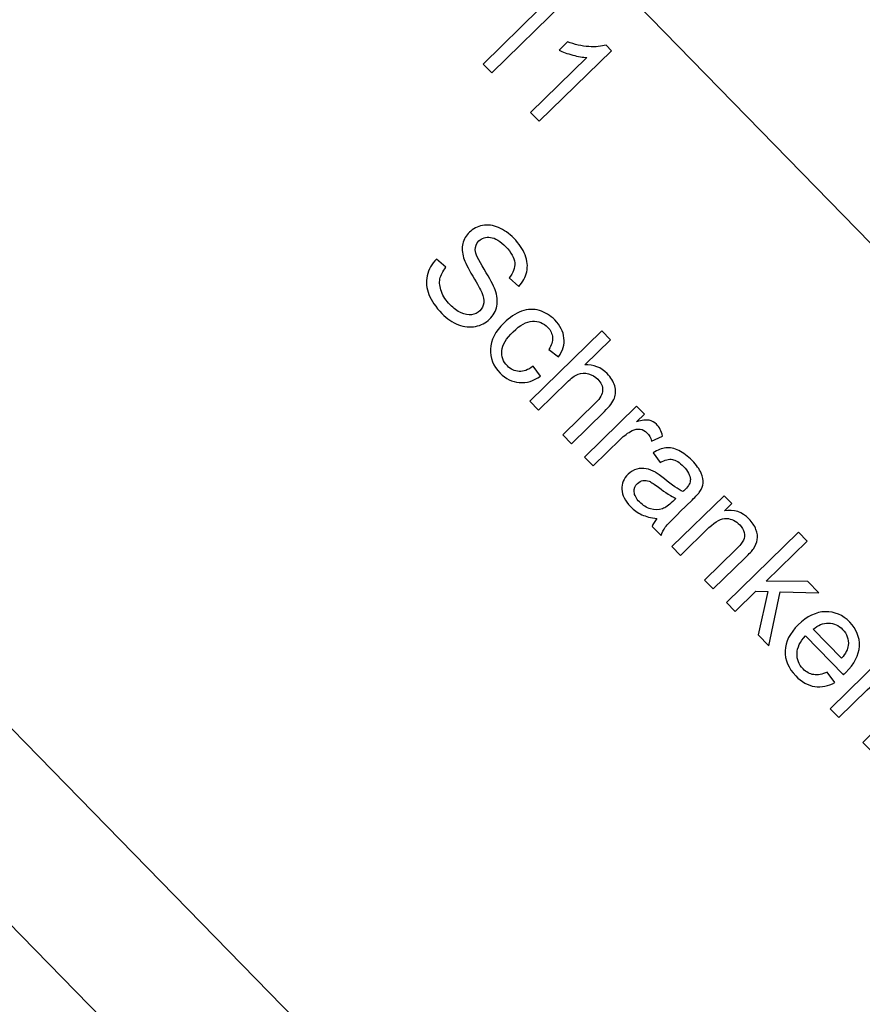
# Model space of a CAD drawing. Extents: x -0.82 to 0.87, y -1.62 to 1.63.
# Drawn here: x -0.46 to -0.44, y -1.27 to -1.25 of the extents above; entities that cross this region are included whole.
import ezdxf
from ezdxf.lldxf.tags import DXFTag

# ---------------------------------------------------------------- set-up
doc = ezdxf.new("R2010")
doc.units = 0
doc.header["$MEASUREMENT"] = 0
doc.layers.add('EBENE_1', color=7, linetype='CONTINUOUS')
tags = doc.linetypes.add('NEW_LINE17', pattern=[0.5, 0.2, -0.3]).pattern_tags.tags
tags[6:7] = [DXFTag(74, 4), DXFTag(75, 0), DXFTag(340, '0'), DXFTag(46, 1.0), DXFTag(50, 0.0), DXFTag(44, 0.0), DXFTag(45, 0.0)]
tags[4:5] = [DXFTag(74, 4), DXFTag(75, 0), DXFTag(340, '0'), DXFTag(46, 1.0), DXFTag(50, 0.0), DXFTag(44, 0.0), DXFTag(45, 0.0)]

msp = doc.modelspace()

# ---------------------------------------------------------------- linework, layer by layer
at = {"layer": 'EBENE_1', "color": 114}
msp.add_open_spline([(-0.736947, 1.572046), (-0.736947, 1.572046), (0.763053, 1.572046), (0.763053, 1.572046), (0.763053, 1.572046), (0.763053, 1.572046), (0.763053, -1.020368), (0.763053, -1.020368), (0.763053, -1.020368), (0.763053, -1.020368), (0.463053, -1.020368), (0.463053, -1.020368), (0.463053, -1.020368), (0.463053, -1.020368), (0.463053, -1.620368), (0.463053, -1.620368), (0.463053, -1.620368), (0.463053, -1.620368), (-0.736947, -1.620368), (-0.736947, -1.620368), (-0.736947, -1.620368), (-0.736947, -1.620368), (-0.736947, -1.020368), (-0.736947, -1.020368), (-0.736947, -1.020368), (-0.736947, -1.020368), (-0.736947, 1.572046), (-0.736947, 1.572046)], degree=3, knots=[0, 0, 0, 0, 0.125, 0.125, 0.125, 0.125, 0.25, 0.25, 0.25, 0.25, 0.375, 0.375, 0.375, 0.375, 0.5, 0.5, 0.5, 0.5, 0.625, 0.625, 0.625, 0.625, 0.75, 0.75, 0.75, 0.75, 1, 1, 1, 1], dxfattribs=at)
at = {"layer": 'EBENE_1', "color": 240, "linetype": 'NEW_LINE17'}
msp.add_open_spline([(-0.140688, -1.369086), (-0.140688, -1.369086), (-0.266928, -1.333031), (-0.266928, -1.333031), (-0.266928, -1.333031), (-0.266928, -1.333031), (-0.393928, -1.252598), (-0.393928, -1.252598), (-0.393928, -1.252598), (-0.393928, -1.252598), (-0.484584, -1.121649), (-0.484584, -1.121649), (-0.484584, -1.121649), (-0.484584, -1.121649), (-0.520928, -0.966848), (-0.520928, -0.966848), (-0.520928, -0.966848), (-0.520928, -0.966848), (-0.559028, -0.861015), (-0.559028, -0.861015), (-0.559028, -0.861015), (-0.559028, -0.861015), (-0.557365, -0.598938), (-0.557365, -0.598938), (-0.557365, -0.598938), (-0.557365, -0.598938), (-0.520928, -0.230248), (-0.520928, -0.230248), (-0.520928, -0.230248), (-0.520928, -0.230248), (-0.510018, 0.021823), (-0.510018, 0.021823), (-0.510018, 0.021823), (-0.510018, 0.021823), (-0.520933, 0.225088), (-0.520933, 0.225088), (-0.520933, 0.225088), (-0.520933, 0.225088), (-0.561145, 0.453435), (-0.561145, 0.453435), (-0.561145, 0.453435), (-0.561145, 0.453435), (-0.609828, 0.739185), (-0.609828, 0.739185), (-0.609828, 0.739185), (-0.609828, 0.739185), (-0.598688, 1.243038), (-0.598688, 1.243038), (-0.598688, 1.243038), (-0.598688, 1.243038), (-0.552678, 1.386885), (-0.552678, 1.386885), (-0.552678, 1.386885), (-0.552678, 1.386885), (-0.455311, 1.439802), (-0.455311, 1.439802), (-0.455311, 1.439802), (-0.455311, 1.439802), (-0.326195, 1.410168), (-0.326195, 1.410168), (-0.326195, 1.410168), (-0.326195, 1.410168), (-0.258462, 1.283168), (-0.258462, 1.283168), (-0.258462, 1.283168), (-0.258462, 1.283168), (-0.283861, 1.041869), (-0.283861, 1.041869), (-0.283861, 1.041869), (-0.283861, 1.041869), (-0.347361, 0.819619), (-0.347361, 0.819619), (-0.347361, 0.819619), (-0.347361, 0.819619), (-0.478595, 0.743418), (-0.478595, 0.743418), (-0.478595, 0.743418), (-0.478595, 0.743418), (-0.383345, 0.533868), (-0.383345, 0.533868), (-0.383345, 0.533868), (-0.383345, 0.533868), (-0.476466, -0.263869), (-0.476466, -0.263869), (-0.476466, -0.263869), (-0.476466, -0.263869), (-0.360082, -0.307436), (-0.360082, -0.307436), (-0.360082, -0.307436), (-0.360082, -0.307436), (-0.402395, -0.628181), (-0.402395, -0.628181), (-0.402395, -0.628181), (-0.402395, -0.628181), (-0.391811, -0.793281), (-0.391811, -0.793281), (-0.391811, -0.793281), (-0.391811, -0.793281), (-0.323957, -1.008476), (-0.323957, -1.008476), (-0.323957, -1.008476), (-0.323957, -1.008476), (-0.196585, -1.160631), (-0.196585, -1.160631), (-0.196585, -1.160631), (-0.196585, -1.160631), (-0.048911, -1.218731), (-0.048911, -1.218731), (-0.048911, -1.218731), (-0.048911, -1.218731), (0.103488, -1.195448), (0.103488, -1.195448), (0.103488, -1.195448), (0.103488, -1.195448), (0.266472, -1.062098), (0.266472, -1.062098), (0.266472, -1.062098), (0.266472, -1.062098), (0.481316, -0.816515), (0.481316, -0.816515)], degree=3, knots=[0, 0, 0, 0, 0.032258, 0.032258, 0.032258, 0.032258, 0.064516, 0.064516, 0.064516, 0.064516, 0.096774, 0.096774, 0.096774, 0.096774, 0.129032, 0.129032, 0.129032, 0.129032, 0.16129, 0.16129, 0.16129, 0.16129, 0.193548, 0.193548, 0.193548, 0.193548, 0.225806, 0.225806, 0.225806, 0.225806, 0.258065, 0.258065, 0.258065, 0.258065, 0.290323, 0.290323, 0.290323, 0.290323, 0.322581, 0.322581, 0.322581, 0.322581, 0.354839, 0.354839, 0.354839, 0.354839, 0.387097, 0.387097, 0.387097, 0.387097, 0.419355, 0.419355, 0.419355, 0.419355, 0.451613, 0.451613, 0.451613, 0.451613, 0.483871, 0.483871, 0.483871, 0.483871, 0.516129, 0.516129, 0.516129, 0.516129, 0.548387, 0.548387, 0.548387, 0.548387, 0.580645, 0.580645, 0.580645, 0.580645, 0.612903, 0.612903, 0.612903, 0.612903, 0.645161, 0.645161, 0.645161, 0.645161, 0.677419, 0.677419, 0.677419, 0.677419, 0.709677, 0.709677, 0.709677, 0.709677, 0.741935, 0.741935, 0.741935, 0.741935, 0.774194, 0.774194, 0.774194, 0.774194, 0.806452, 0.806452, 0.806452, 0.806452, 0.83871, 0.83871, 0.83871, 0.83871, 0.870968, 0.870968, 0.870968, 0.870968, 0.903226, 0.903226, 0.903226, 0.903226, 0.935484, 0.935484, 0.935484, 0.935484, 1, 1, 1, 1], dxfattribs=at)
at = {"layer": 'EBENE_1'}
for points, knots in [([(-0.49758, -1.264121), (-0.49758, -1.264121), (-0.434716, -1.328528), (-0.434716, -1.328528), (-0.434716, -1.328528), (-0.434716, -1.328528), (-0.398935, -1.293603), (-0.398935, -1.293603), (-0.398935, -1.293603), (-0.398935, -1.293603), (-0.461799, -1.229197), (-0.461799, -1.229197), (-0.461799, -1.229197), (-0.461799, -1.229197), (-0.49758, -1.264121), (-0.49758, -1.264121)], [0, 0, 0, 0, 0.2, 0.2, 0.2, 0.2, 0.4, 0.4, 0.4, 0.4, 0.6, 0.6, 0.6, 0.6, 1, 1, 1, 1]), ([(-0.451116, -1.251527), (-0.451116, -1.251527), (-0.45088, -1.25173), (-0.45088, -1.25173), (-0.45088, -1.25173), (-0.450959, -1.251827), (-0.451008, -1.251923), (-0.451028, -1.252017), (-0.451028, -1.252017), (-0.451047, -1.252111), (-0.451035, -1.252216), (-0.450991, -1.252331), (-0.450991, -1.252331), (-0.450948, -1.252446), (-0.450876, -1.252554), (-0.450778, -1.252655), (-0.450778, -1.252655), (-0.45069, -1.252745), (-0.450599, -1.252811), (-0.450506, -1.252854), (-0.450506, -1.252854), (-0.450412, -1.252897), (-0.450325, -1.252912), (-0.450246, -1.252901), (-0.450246, -1.252901), (-0.450167, -1.252889), (-0.4501, -1.252856), (-0.450044, -1.252803), (-0.450044, -1.252803), (-0.449989, -1.252748), (-0.449956, -1.252684), (-0.449946, -1.252611), (-0.449946, -1.252611), (-0.449936, -1.252538), (-0.449953, -1.25245), (-0.449997, -1.252349), (-0.449997, -1.252349), (-0.450026, -1.252283), (-0.450099, -1.252149), (-0.450219, -1.251947), (-0.450219, -1.251947), (-0.450339, -1.251745), (-0.450414, -1.251595), (-0.450444, -1.251496), (-0.450444, -1.251496), (-0.450482, -1.251367), (-0.450489, -1.25125), (-0.450463, -1.251144), (-0.450463, -1.251144), (-0.450438, -1.251038), (-0.450385, -1.250945), (-0.450302, -1.250865), (-0.450302, -1.250865), (-0.450213, -1.250778), (-0.450104, -1.250721), (-0.449977, -1.250696), (-0.449977, -1.250696), (-0.449849, -1.250671), (-0.449717, -1.250687), (-0.449581, -1.250746), (-0.449581, -1.250746), (-0.449445, -1.250805), (-0.449319, -1.250893), (-0.449202, -1.251013), (-0.449202, -1.251013), (-0.449073, -1.251145), (-0.448981, -1.251282), (-0.448925, -1.251424), (-0.448925, -1.251424), (-0.448869, -1.251566), (-0.448856, -1.251705), (-0.448885, -1.251839), (-0.448885, -1.251839), (-0.448915, -1.251974), (-0.44898, -1.252094), (-0.44908, -1.2522), (-0.44908, -1.2522), (-0.44908, -1.2522), (-0.449318, -1.251991), (-0.449318, -1.251991), (-0.449318, -1.251991), (-0.449218, -1.251869), (-0.449172, -1.251745), (-0.449183, -1.251619), (-0.449183, -1.251619), (-0.449194, -1.251493), (-0.449266, -1.251362), (-0.4494, -1.251225), (-0.4494, -1.251225), (-0.449539, -1.251083), (-0.449666, -1.251005), (-0.449782, -1.25099), (-0.449782, -1.25099), (-0.449898, -1.250976), (-0.449992, -1.251005), (-0.450066, -1.251076), (-0.450066, -1.251076), (-0.45013, -1.251139), (-0.45016, -1.251214), (-0.450156, -1.2513), (-0.450156, -1.2513), (-0.450153, -1.251386), (-0.45008, -1.251545), (-0.449936, -1.251778), (-0.449936, -1.251778), (-0.449793, -1.252012), (-0.449703, -1.25218), (-0.449665, -1.252283), (-0.449665, -1.252283), (-0.449612, -1.252433), (-0.449598, -1.252569), (-0.449623, -1.252689), (-0.449623, -1.252689), (-0.449648, -1.25281), (-0.449709, -1.252917), (-0.449804, -1.25301), (-0.449804, -1.25301), (-0.449899, -1.253103), (-0.450014, -1.253163), (-0.450151, -1.25319), (-0.450151, -1.25319), (-0.450287, -1.253217), (-0.450428, -1.253203), (-0.450574, -1.253147), (-0.450574, -1.253147), (-0.450719, -1.253091), (-0.450854, -1.252999), (-0.450978, -1.252873), (-0.450978, -1.252873), (-0.451135, -1.252711), (-0.451244, -1.252554), (-0.451302, -1.252399), (-0.451302, -1.252399), (-0.451362, -1.252245), (-0.451375, -1.252091), (-0.451341, -1.251936), (-0.451341, -1.251936), (-0.451307, -1.251783), (-0.451232, -1.251646), (-0.451116, -1.251527)], [0, 0, 0, 0, 0.027778, 0.027778, 0.027778, 0.027778, 0.055556, 0.055556, 0.055556, 0.055556, 0.083333, 0.083333, 0.083333, 0.083333, 0.111111, 0.111111, 0.111111, 0.111111, 0.138889, 0.138889, 0.138889, 0.138889, 0.166667, 0.166667, 0.166667, 0.166667, 0.194444, 0.194444, 0.194444, 0.194444, 0.222222, 0.222222, 0.222222, 0.222222, 0.25, 0.25, 0.25, 0.25, 0.277778, 0.277778, 0.277778, 0.277778, 0.305556, 0.305556, 0.305556, 0.305556, 0.333333, 0.333333, 0.333333, 0.333333, 0.361111, 0.361111, 0.361111, 0.361111, 0.388889, 0.388889, 0.388889, 0.388889, 0.416667, 0.416667, 0.416667, 0.416667, 0.444444, 0.444444, 0.444444, 0.444444, 0.472222, 0.472222, 0.472222, 0.472222, 0.5, 0.5, 0.5, 0.5, 0.527778, 0.527778, 0.527778, 0.527778, 0.555556, 0.555556, 0.555556, 0.555556, 0.583333, 0.583333, 0.583333, 0.583333, 0.611111, 0.611111, 0.611111, 0.611111, 0.638889, 0.638889, 0.638889, 0.638889, 0.666667, 0.666667, 0.666667, 0.666667, 0.694444, 0.694444, 0.694444, 0.694444, 0.722222, 0.722222, 0.722222, 0.722222, 0.75, 0.75, 0.75, 0.75, 0.777778, 0.777778, 0.777778, 0.777778, 0.805556, 0.805556, 0.805556, 0.805556, 0.833333, 0.833333, 0.833333, 0.833333, 0.861111, 0.861111, 0.861111, 0.861111, 0.888889, 0.888889, 0.888889, 0.888889, 0.916667, 0.916667, 0.916667, 0.916667, 0.944444, 0.944444, 0.944444, 0.944444, 1, 1, 1, 1]), ([(-0.448727, -1.254174), (-0.448727, -1.254174), (-0.448545, -1.254416), (-0.448545, -1.254416), (-0.448545, -1.254416), (-0.448716, -1.254537), (-0.44889, -1.254591), (-0.449069, -1.254575), (-0.449069, -1.254575), (-0.449246, -1.25456), (-0.449404, -1.254482), (-0.449542, -1.254342), (-0.449542, -1.254342), (-0.449713, -1.254166), (-0.449795, -1.253967), (-0.449784, -1.253748), (-0.449784, -1.253748), (-0.449773, -1.253529), (-0.449661, -1.253313), (-0.449445, -1.253103), (-0.449445, -1.253103), (-0.449306, -1.252967), (-0.449162, -1.252872), (-0.449012, -1.252816), (-0.449012, -1.252816), (-0.448863, -1.25276), (-0.448716, -1.252754), (-0.448572, -1.252798), (-0.448572, -1.252798), (-0.448428, -1.252841), (-0.448302, -1.252918), (-0.448194, -1.253028), (-0.448194, -1.253028), (-0.448057, -1.253168), (-0.447981, -1.253318), (-0.447965, -1.253476), (-0.447965, -1.253476), (-0.447949, -1.253634), (-0.447993, -1.253789), (-0.448099, -1.253941), (-0.448099, -1.253941), (-0.448099, -1.253941), (-0.448339, -1.253761), (-0.448339, -1.253761), (-0.448339, -1.253761), (-0.448273, -1.253656), (-0.448242, -1.253557), (-0.448249, -1.253463), (-0.448249, -1.253463), (-0.448255, -1.253369), (-0.448294, -1.253285), (-0.448365, -1.253213), (-0.448365, -1.253213), (-0.448472, -1.253102), (-0.448599, -1.253051), (-0.448745, -1.25306), (-0.448745, -1.25306), (-0.448891, -1.253068), (-0.449049, -1.253155), (-0.44922, -1.253322), (-0.44922, -1.253322), (-0.449393, -1.253491), (-0.449487, -1.253647), (-0.4495, -1.25379), (-0.4495, -1.25379), (-0.449514, -1.253933), (-0.449469, -1.254058), (-0.449364, -1.254164), (-0.449364, -1.254164), (-0.449281, -1.25425), (-0.449185, -1.254296), (-0.449076, -1.254302), (-0.449076, -1.254302), (-0.448967, -1.254308), (-0.448851, -1.254266), (-0.448727, -1.254174)], [0, 0, 0, 0, 0.05, 0.05, 0.05, 0.05, 0.1, 0.1, 0.1, 0.1, 0.15, 0.15, 0.15, 0.15, 0.2, 0.2, 0.2, 0.2, 0.25, 0.25, 0.25, 0.25, 0.3, 0.3, 0.3, 0.3, 0.35, 0.35, 0.35, 0.35, 0.4, 0.4, 0.4, 0.4, 0.45, 0.45, 0.45, 0.45, 0.5, 0.5, 0.5, 0.5, 0.55, 0.55, 0.55, 0.55, 0.6, 0.6, 0.6, 0.6, 0.65, 0.65, 0.65, 0.65, 0.7, 0.7, 0.7, 0.7, 0.75, 0.75, 0.75, 0.75, 0.8, 0.8, 0.8, 0.8, 0.85, 0.85, 0.85, 0.85, 0.9, 0.9, 0.9, 0.9, 1, 1, 1, 1]), ([(-0.448807, -1.255037), (-0.448807, -1.255037), (-0.447028, -1.253301), (-0.447028, -1.253301), (-0.447028, -1.253301), (-0.447028, -1.253301), (-0.446815, -1.253519), (-0.446815, -1.253519), (-0.446815, -1.253519), (-0.446815, -1.253519), (-0.447453, -1.254142), (-0.447453, -1.254142), (-0.447453, -1.254142), (-0.447236, -1.254128), (-0.447051, -1.254199), (-0.446899, -1.254355), (-0.446899, -1.254355), (-0.446806, -1.25445), (-0.446744, -1.254552), (-0.446713, -1.254659), (-0.446713, -1.254659), (-0.446682, -1.254765), (-0.446685, -1.254867), (-0.446721, -1.254962), (-0.446721, -1.254962), (-0.446758, -1.255057), (-0.44684, -1.255166), (-0.446966, -1.255289), (-0.446966, -1.255289), (-0.446966, -1.255289), (-0.447782, -1.256086), (-0.447782, -1.256086), (-0.447782, -1.256086), (-0.447782, -1.256086), (-0.447996, -1.255867), (-0.447996, -1.255867), (-0.447996, -1.255867), (-0.447996, -1.255867), (-0.447179, -1.25507), (-0.447179, -1.25507), (-0.447179, -1.25507), (-0.44707, -1.254964), (-0.447014, -1.254863), (-0.44701, -1.254767), (-0.44701, -1.254767), (-0.447006, -1.254671), (-0.447047, -1.25458), (-0.447131, -1.254493), (-0.447131, -1.254493), (-0.447194, -1.254429), (-0.447271, -1.254384), (-0.44736, -1.25436), (-0.44736, -1.25436), (-0.447449, -1.254335), (-0.447534, -1.254339), (-0.447615, -1.254371), (-0.447615, -1.254371), (-0.447696, -1.254403), (-0.447788, -1.254468), (-0.447889, -1.254567), (-0.447889, -1.254567), (-0.447889, -1.254567), (-0.448594, -1.255255), (-0.448594, -1.255255), (-0.448594, -1.255255), (-0.448594, -1.255255), (-0.448807, -1.255037), (-0.448807, -1.255037)], [0, 0, 0, 0, 0.055556, 0.055556, 0.055556, 0.055556, 0.111111, 0.111111, 0.111111, 0.111111, 0.166667, 0.166667, 0.166667, 0.166667, 0.222222, 0.222222, 0.222222, 0.222222, 0.277778, 0.277778, 0.277778, 0.277778, 0.333333, 0.333333, 0.333333, 0.333333, 0.388889, 0.388889, 0.388889, 0.388889, 0.444444, 0.444444, 0.444444, 0.444444, 0.5, 0.5, 0.5, 0.5, 0.555556, 0.555556, 0.555556, 0.555556, 0.611111, 0.611111, 0.611111, 0.611111, 0.666667, 0.666667, 0.666667, 0.666667, 0.722222, 0.722222, 0.722222, 0.722222, 0.777778, 0.777778, 0.777778, 0.777778, 0.833333, 0.833333, 0.833333, 0.833333, 0.888889, 0.888889, 0.888889, 0.888889, 1, 1, 1, 1]), ([(-0.44746, -1.256416), (-0.44746, -1.256416), (-0.446172, -1.255159), (-0.446172, -1.255159), (-0.446172, -1.255159), (-0.446172, -1.255159), (-0.44598, -1.255355), (-0.44598, -1.255355), (-0.44598, -1.255355), (-0.44598, -1.255355), (-0.446175, -1.255545), (-0.446175, -1.255545), (-0.446175, -1.255545), (-0.446035, -1.255507), (-0.445929, -1.255494), (-0.445859, -1.255508), (-0.445859, -1.255508), (-0.445789, -1.255522), (-0.445728, -1.255554), (-0.445678, -1.255605), (-0.445678, -1.255605), (-0.445606, -1.255679), (-0.445557, -1.255777), (-0.44553, -1.255899), (-0.44553, -1.255899), (-0.44553, -1.255899), (-0.445806, -1.256021), (-0.445806, -1.256021), (-0.445806, -1.256021), (-0.445826, -1.255937), (-0.445862, -1.255868), (-0.445915, -1.255815), (-0.445915, -1.255815), (-0.445961, -1.255767), (-0.446018, -1.255738), (-0.446083, -1.255728), (-0.446083, -1.255728), (-0.446149, -1.255718), (-0.446215, -1.25573), (-0.446282, -1.255764), (-0.446282, -1.255764), (-0.446383, -1.255815), (-0.44648, -1.255886), (-0.446572, -1.255976), (-0.446572, -1.255976), (-0.446572, -1.255976), (-0.447247, -1.256635), (-0.447247, -1.256635), (-0.447247, -1.256635), (-0.447247, -1.256635), (-0.44746, -1.256416), (-0.44746, -1.256416)], [0, 0, 0, 0, 0.071429, 0.071429, 0.071429, 0.071429, 0.142857, 0.142857, 0.142857, 0.142857, 0.214286, 0.214286, 0.214286, 0.214286, 0.285714, 0.285714, 0.285714, 0.285714, 0.357143, 0.357143, 0.357143, 0.357143, 0.428571, 0.428571, 0.428571, 0.428571, 0.5, 0.5, 0.5, 0.5, 0.571429, 0.571429, 0.571429, 0.571429, 0.642857, 0.642857, 0.642857, 0.642857, 0.714286, 0.714286, 0.714286, 0.714286, 0.785714, 0.785714, 0.785714, 0.785714, 0.857143, 0.857143, 0.857143, 0.857143, 1, 1, 1, 1]), ([(-0.445671, -1.257932), (-0.445819, -1.257918), (-0.445943, -1.257887), (-0.446044, -1.25784), (-0.446044, -1.25784), (-0.446146, -1.257793), (-0.446238, -1.257726), (-0.446322, -1.25764), (-0.446322, -1.25764), (-0.44646, -1.257499), (-0.446532, -1.257357), (-0.446537, -1.257213), (-0.446537, -1.257213), (-0.446542, -1.25707), (-0.44649, -1.256945), (-0.446383, -1.256841), (-0.446383, -1.256841), (-0.446319, -1.256779), (-0.446248, -1.256737), (-0.446168, -1.256715), (-0.446168, -1.256715), (-0.446088, -1.256692), (-0.446009, -1.256689), (-0.445932, -1.256705), (-0.445932, -1.256705), (-0.445855, -1.256721), (-0.44578, -1.25675), (-0.445707, -1.256792), (-0.445707, -1.256792), (-0.445654, -1.256824), (-0.44558, -1.256878), (-0.445485, -1.256954), (-0.445485, -1.256954), (-0.445292, -1.25711), (-0.44514, -1.257216), (-0.445029, -1.25727), (-0.445029, -1.25727), (-0.444999, -1.257242), (-0.444979, -1.257224), (-0.444972, -1.257216), (-0.444972, -1.257216), (-0.444883, -1.257129), (-0.44484, -1.257047), (-0.444844, -1.25697), (-0.444844, -1.25697), (-0.444849, -1.256866), (-0.444905, -1.256759), (-0.445012, -1.25665), (-0.445012, -1.25665), (-0.445113, -1.256547), (-0.445205, -1.256489), (-0.445289, -1.256474), (-0.445289, -1.256474), (-0.445372, -1.256461), (-0.445471, -1.256487), (-0.445586, -1.256553), (-0.445586, -1.256553), (-0.445586, -1.256553), (-0.445765, -1.256311), (-0.445765, -1.256311), (-0.445765, -1.256311), (-0.445655, -1.256241), (-0.445549, -1.256201), (-0.44545, -1.25619), (-0.44545, -1.25619), (-0.445351, -1.25618), (-0.445244, -1.256202), (-0.445132, -1.256257), (-0.445132, -1.256257), (-0.445019, -1.256311), (-0.444909, -1.256393), (-0.444801, -1.256504), (-0.444801, -1.256504), (-0.444693, -1.256615), (-0.44462, -1.256717), (-0.444578, -1.256811), (-0.444578, -1.256811), (-0.444537, -1.256905), (-0.44452, -1.256987), (-0.444528, -1.257058), (-0.444528, -1.257058), (-0.444535, -1.257129), (-0.444563, -1.257199), (-0.44461, -1.257271), (-0.44461, -1.257271), (-0.44464, -1.257314), (-0.444704, -1.257383), (-0.444801, -1.257478), (-0.444801, -1.257478), (-0.444801, -1.257478), (-0.445092, -1.257762), (-0.445092, -1.257762), (-0.445092, -1.257762), (-0.445295, -1.257961), (-0.445419, -1.258091), (-0.445463, -1.258152), (-0.445463, -1.258152), (-0.445508, -1.258214), (-0.445542, -1.258283), (-0.445564, -1.258358), (-0.445564, -1.258358), (-0.445564, -1.258358), (-0.445787, -1.25813), (-0.445787, -1.25813), (-0.445787, -1.25813), (-0.445764, -1.258064), (-0.445725, -1.257997), (-0.445671, -1.257932)], [0, 0, 0, 0, 0.035714, 0.035714, 0.035714, 0.035714, 0.071429, 0.071429, 0.071429, 0.071429, 0.107143, 0.107143, 0.107143, 0.107143, 0.142857, 0.142857, 0.142857, 0.142857, 0.178571, 0.178571, 0.178571, 0.178571, 0.214286, 0.214286, 0.214286, 0.214286, 0.25, 0.25, 0.25, 0.25, 0.285714, 0.285714, 0.285714, 0.285714, 0.321429, 0.321429, 0.321429, 0.321429, 0.357143, 0.357143, 0.357143, 0.357143, 0.392857, 0.392857, 0.392857, 0.392857, 0.428571, 0.428571, 0.428571, 0.428571, 0.464286, 0.464286, 0.464286, 0.464286, 0.5, 0.5, 0.5, 0.5, 0.535714, 0.535714, 0.535714, 0.535714, 0.571429, 0.571429, 0.571429, 0.571429, 0.607143, 0.607143, 0.607143, 0.607143, 0.642857, 0.642857, 0.642857, 0.642857, 0.678571, 0.678571, 0.678571, 0.678571, 0.714286, 0.714286, 0.714286, 0.714286, 0.75, 0.75, 0.75, 0.75, 0.785714, 0.785714, 0.785714, 0.785714, 0.821429, 0.821429, 0.821429, 0.821429, 0.857143, 0.857143, 0.857143, 0.857143, 0.892857, 0.892857, 0.892857, 0.892857, 0.928571, 0.928571, 0.928571, 0.928571, 1, 1, 1, 1]), ([(-0.4452, -1.257437), (-0.445311, -1.25739), (-0.445454, -1.257297), (-0.445631, -1.257161), (-0.445631, -1.257161), (-0.445732, -1.257084), (-0.445809, -1.257035), (-0.445861, -1.257013), (-0.445861, -1.257013), (-0.445913, -1.256992), (-0.445965, -1.256986), (-0.446016, -1.256997), (-0.446016, -1.256997), (-0.446067, -1.257007), (-0.446111, -1.25703), (-0.446149, -1.257067), (-0.446149, -1.257067), (-0.446208, -1.257124), (-0.446234, -1.257194), (-0.446231, -1.257276), (-0.446231, -1.257276), (-0.446226, -1.257357), (-0.446183, -1.257441), (-0.4461, -1.257526), (-0.4461, -1.257526), (-0.446018, -1.25761), (-0.445926, -1.257667), (-0.445826, -1.257696), (-0.445826, -1.257696), (-0.445725, -1.257726), (-0.445627, -1.257725), (-0.445533, -1.257693), (-0.445533, -1.257693), (-0.445461, -1.257669), (-0.445377, -1.257609), (-0.445281, -1.257516), (-0.445281, -1.257516), (-0.445281, -1.257516), (-0.4452, -1.257437), (-0.4452, -1.257437)], [0, 0, 0, 0, 0.090909, 0.090909, 0.090909, 0.090909, 0.181818, 0.181818, 0.181818, 0.181818, 0.272727, 0.272727, 0.272727, 0.272727, 0.363636, 0.363636, 0.363636, 0.363636, 0.454545, 0.454545, 0.454545, 0.454545, 0.545455, 0.545455, 0.545455, 0.545455, 0.636364, 0.636364, 0.636364, 0.636364, 0.727273, 0.727273, 0.727273, 0.727273, 0.818182, 0.818182, 0.818182, 0.818182, 1, 1, 1, 1]), ([(-0.445301, -1.258628), (-0.445301, -1.258628), (-0.444013, -1.257371), (-0.444013, -1.257371), (-0.444013, -1.257371), (-0.444013, -1.257371), (-0.443821, -1.257567), (-0.443821, -1.257567), (-0.443821, -1.257567), (-0.443821, -1.257567), (-0.444004, -1.257745), (-0.444004, -1.257745), (-0.444004, -1.257745), (-0.44377, -1.257702), (-0.443566, -1.25777), (-0.443392, -1.257948), (-0.443392, -1.257948), (-0.443316, -1.258026), (-0.44326, -1.258111), (-0.443225, -1.258203), (-0.443225, -1.258203), (-0.443189, -1.258296), (-0.443178, -1.25838), (-0.443192, -1.258457), (-0.443192, -1.258457), (-0.443205, -1.258534), (-0.443237, -1.258609), (-0.443287, -1.258682), (-0.443287, -1.258682), (-0.443319, -1.25873), (-0.443386, -1.258803), (-0.443487, -1.258902), (-0.443487, -1.258902), (-0.443487, -1.258902), (-0.444279, -1.259675), (-0.444279, -1.259675), (-0.444279, -1.259675), (-0.444279, -1.259675), (-0.444493, -1.259456), (-0.444493, -1.259456), (-0.444493, -1.259456), (-0.444493, -1.259456), (-0.443709, -1.258691), (-0.443709, -1.258691), (-0.443709, -1.258691), (-0.44362, -1.258605), (-0.443562, -1.258531), (-0.443534, -1.258471), (-0.443534, -1.258471), (-0.443507, -1.258411), (-0.443501, -1.258347), (-0.443517, -1.258278), (-0.443517, -1.258278), (-0.443533, -1.258209), (-0.443569, -1.258145), (-0.443626, -1.258087), (-0.443626, -1.258087), (-0.443717, -1.257994), (-0.443825, -1.257943), (-0.44395, -1.257932), (-0.44395, -1.257932), (-0.444075, -1.257923), (-0.444219, -1.257998), (-0.444385, -1.25816), (-0.444385, -1.25816), (-0.444385, -1.25816), (-0.445088, -1.258846), (-0.445088, -1.258846), (-0.445088, -1.258846), (-0.445088, -1.258846), (-0.445301, -1.258628), (-0.445301, -1.258628)], [0, 0, 0, 0, 0.052632, 0.052632, 0.052632, 0.052632, 0.105263, 0.105263, 0.105263, 0.105263, 0.157895, 0.157895, 0.157895, 0.157895, 0.210526, 0.210526, 0.210526, 0.210526, 0.263158, 0.263158, 0.263158, 0.263158, 0.315789, 0.315789, 0.315789, 0.315789, 0.368421, 0.368421, 0.368421, 0.368421, 0.421053, 0.421053, 0.421053, 0.421053, 0.473684, 0.473684, 0.473684, 0.473684, 0.526316, 0.526316, 0.526316, 0.526316, 0.578947, 0.578947, 0.578947, 0.578947, 0.631579, 0.631579, 0.631579, 0.631579, 0.684211, 0.684211, 0.684211, 0.684211, 0.736842, 0.736842, 0.736842, 0.736842, 0.789474, 0.789474, 0.789474, 0.789474, 0.842105, 0.842105, 0.842105, 0.842105, 0.894737, 0.894737, 0.894737, 0.894737, 1, 1, 1, 1]), ([(-0.443952, -1.260011), (-0.443952, -1.260011), (-0.442173, -1.258275), (-0.442173, -1.258275), (-0.442173, -1.258275), (-0.442173, -1.258275), (-0.44196, -1.258493), (-0.44196, -1.258493), (-0.44196, -1.258493), (-0.44196, -1.258493), (-0.442974, -1.259483), (-0.442974, -1.259483), (-0.442974, -1.259483), (-0.442974, -1.259483), (-0.441945, -1.259489), (-0.441945, -1.259489), (-0.441945, -1.259489), (-0.441945, -1.259489), (-0.44167, -1.259771), (-0.44167, -1.259771), (-0.44167, -1.259771), (-0.44167, -1.259771), (-0.442628, -1.259745), (-0.442628, -1.259745), (-0.442628, -1.259745), (-0.442628, -1.259745), (-0.442909, -1.261079), (-0.442909, -1.261079), (-0.442909, -1.261079), (-0.442909, -1.261079), (-0.443172, -1.260809), (-0.443172, -1.260809), (-0.443172, -1.260809), (-0.443172, -1.260809), (-0.442929, -1.25974), (-0.442929, -1.25974), (-0.442929, -1.25974), (-0.442929, -1.25974), (-0.443228, -1.259731), (-0.443228, -1.259731), (-0.443228, -1.259731), (-0.443228, -1.259731), (-0.443738, -1.260229), (-0.443738, -1.260229), (-0.443738, -1.260229), (-0.443738, -1.260229), (-0.443952, -1.260011), (-0.443952, -1.260011)], [0, 0, 0, 0, 0.076923, 0.076923, 0.076923, 0.076923, 0.153846, 0.153846, 0.153846, 0.153846, 0.230769, 0.230769, 0.230769, 0.230769, 0.307692, 0.307692, 0.307692, 0.307692, 0.384615, 0.384615, 0.384615, 0.384615, 0.461538, 0.461538, 0.461538, 0.461538, 0.538462, 0.538462, 0.538462, 0.538462, 0.615385, 0.615385, 0.615385, 0.615385, 0.692308, 0.692308, 0.692308, 0.692308, 0.769231, 0.769231, 0.769231, 0.769231, 0.846154, 0.846154, 0.846154, 0.846154, 1, 1, 1, 1]), ([(-0.441464, -1.261729), (-0.441464, -1.261729), (-0.441272, -1.261982), (-0.441272, -1.261982), (-0.441272, -1.261982), (-0.441439, -1.262075), (-0.441605, -1.262109), (-0.441772, -1.262084), (-0.441772, -1.262084), (-0.441939, -1.262058), (-0.442095, -1.261971), (-0.442241, -1.261821), (-0.442241, -1.261821), (-0.442425, -1.261633), (-0.442513, -1.261427), (-0.442504, -1.261204), (-0.442504, -1.261204), (-0.442496, -1.26098), (-0.442387, -1.260766), (-0.442178, -1.260561), (-0.442178, -1.260561), (-0.441961, -1.26035), (-0.441738, -1.260241), (-0.44151, -1.260236), (-0.44151, -1.260236), (-0.441281, -1.260231), (-0.44108, -1.260317), (-0.440906, -1.260495), (-0.440906, -1.260495), (-0.440738, -1.260667), (-0.440659, -1.260866), (-0.44067, -1.261089), (-0.44067, -1.261089), (-0.44068, -1.261313), (-0.440792, -1.261529), (-0.441005, -1.261736), (-0.441005, -1.261736), (-0.441018, -1.261749), (-0.441038, -1.261767), (-0.441064, -1.261792), (-0.441064, -1.261792), (-0.441064, -1.261792), (-0.442002, -1.260831), (-0.442002, -1.260831), (-0.442002, -1.260831), (-0.442136, -1.260977), (-0.442205, -1.261123), (-0.44221, -1.261268), (-0.44221, -1.261268), (-0.442215, -1.261414), (-0.442165, -1.26154), (-0.44206, -1.261648), (-0.44206, -1.261648), (-0.441982, -1.261728), (-0.441895, -1.261775), (-0.441797, -1.261791), (-0.441797, -1.261791), (-0.4417, -1.261807), (-0.441589, -1.261786), (-0.441464, -1.261729)], [0, 0, 0, 0, 0.0625, 0.0625, 0.0625, 0.0625, 0.125, 0.125, 0.125, 0.125, 0.1875, 0.1875, 0.1875, 0.1875, 0.25, 0.25, 0.25, 0.25, 0.3125, 0.3125, 0.3125, 0.3125, 0.375, 0.375, 0.375, 0.375, 0.4375, 0.4375, 0.4375, 0.4375, 0.5, 0.5, 0.5, 0.5, 0.5625, 0.5625, 0.5625, 0.5625, 0.625, 0.625, 0.625, 0.625, 0.6875, 0.6875, 0.6875, 0.6875, 0.75, 0.75, 0.75, 0.75, 0.8125, 0.8125, 0.8125, 0.8125, 0.875, 0.875, 0.875, 0.875, 1, 1, 1, 1]), ([(-0.441811, -1.260667), (-0.441811, -1.260667), (-0.441109, -1.261387), (-0.441109, -1.261387), (-0.441109, -1.261387), (-0.44101, -1.261272), (-0.440955, -1.261164), (-0.440945, -1.261067), (-0.440945, -1.261067), (-0.440929, -1.260915), (-0.440975, -1.260784), (-0.441083, -1.260673), (-0.441083, -1.260673), (-0.441181, -1.260573), (-0.441297, -1.260521), (-0.441431, -1.260518), (-0.441431, -1.260518), (-0.441565, -1.260515), (-0.441691, -1.260565), (-0.441811, -1.260667)], [0, 0, 0, 0, 0.166667, 0.166667, 0.166667, 0.166667, 0.333333, 0.333333, 0.333333, 0.333333, 0.5, 0.5, 0.5, 0.5, 0.666667, 0.666667, 0.666667, 0.666667, 1, 1, 1, 1]), ([(-0.441391, -1.262634), (-0.441391, -1.262634), (-0.440103, -1.261377), (-0.440103, -1.261377), (-0.440103, -1.261377), (-0.440103, -1.261377), (-0.439911, -1.261573), (-0.439911, -1.261573), (-0.439911, -1.261573), (-0.439911, -1.261573), (-0.440094, -1.261752), (-0.440094, -1.261752), (-0.440094, -1.261752), (-0.43986, -1.261708), (-0.439656, -1.261776), (-0.439482, -1.261955), (-0.439482, -1.261955), (-0.439406, -1.262032), (-0.43935, -1.262117), (-0.439314, -1.262209), (-0.439314, -1.262209), (-0.439279, -1.262302), (-0.439268, -1.262386), (-0.439282, -1.262463), (-0.439282, -1.262463), (-0.439295, -1.26254), (-0.439327, -1.262615), (-0.439376, -1.262689), (-0.439376, -1.262689), (-0.439409, -1.262736), (-0.439476, -1.262809), (-0.439577, -1.262908), (-0.439577, -1.262908), (-0.439577, -1.262908), (-0.440369, -1.263681), (-0.440369, -1.263681), (-0.440369, -1.263681), (-0.440369, -1.263681), (-0.440583, -1.263463), (-0.440583, -1.263463), (-0.440583, -1.263463), (-0.440583, -1.263463), (-0.439799, -1.262698), (-0.439799, -1.262698), (-0.439799, -1.262698), (-0.43971, -1.262611), (-0.439651, -1.262538), (-0.439624, -1.262477), (-0.439624, -1.262477), (-0.439596, -1.262417), (-0.439591, -1.262353), (-0.439607, -1.262284), (-0.439607, -1.262284), (-0.439623, -1.262215), (-0.439659, -1.262152), (-0.439716, -1.262093), (-0.439716, -1.262093), (-0.439807, -1.262), (-0.439914, -1.261949), (-0.440039, -1.261939), (-0.440039, -1.261939), (-0.440165, -1.261929), (-0.440309, -1.262005), (-0.440474, -1.262166), (-0.440474, -1.262166), (-0.440474, -1.262166), (-0.441178, -1.262853), (-0.441178, -1.262853), (-0.441178, -1.262853), (-0.441178, -1.262853), (-0.441391, -1.262634), (-0.441391, -1.262634)], [0, 0, 0, 0, 0.052632, 0.052632, 0.052632, 0.052632, 0.105263, 0.105263, 0.105263, 0.105263, 0.157895, 0.157895, 0.157895, 0.157895, 0.210526, 0.210526, 0.210526, 0.210526, 0.263158, 0.263158, 0.263158, 0.263158, 0.315789, 0.315789, 0.315789, 0.315789, 0.368421, 0.368421, 0.368421, 0.368421, 0.421053, 0.421053, 0.421053, 0.421053, 0.473684, 0.473684, 0.473684, 0.473684, 0.526316, 0.526316, 0.526316, 0.526316, 0.578947, 0.578947, 0.578947, 0.578947, 0.631579, 0.631579, 0.631579, 0.631579, 0.684211, 0.684211, 0.684211, 0.684211, 0.736842, 0.736842, 0.736842, 0.736842, 0.789474, 0.789474, 0.789474, 0.789474, 0.842105, 0.842105, 0.842105, 0.842105, 0.894737, 0.894737, 0.894737, 0.894737, 1, 1, 1, 1])]:
    msp.add_open_spline(points, degree=3, knots=knots, dxfattribs=at)
at = {"layer": 'EBENE_1', "color": 2}
for points in [[(-0.449745, -1.246926), (-0.449745, -1.246926), (-0.449958, -1.246708), (-0.449958, -1.246708), (-0.449958, -1.246708), (-0.449958, -1.246708), (-0.448566, -1.245349), (-0.448566, -1.245349), (-0.448566, -1.245349), (-0.448668, -1.245346), (-0.448785, -1.245326), (-0.448918, -1.245289), (-0.448918, -1.245289), (-0.449052, -1.245253), (-0.449165, -1.245213), (-0.449256, -1.245169), (-0.449256, -1.245169), (-0.449256, -1.245169), (-0.449045, -1.244963), (-0.449045, -1.244963), (-0.449045, -1.244963), (-0.448868, -1.245029), (-0.448694, -1.245068), (-0.448523, -1.24508), (-0.448523, -1.24508), (-0.448352, -1.245091), (-0.44821, -1.245079), (-0.448096, -1.245042), (-0.448096, -1.245042), (-0.448096, -1.245042), (-0.447959, -1.245182), (-0.447959, -1.245182), (-0.447959, -1.245182), (-0.447959, -1.245182), (-0.449745, -1.246926), (-0.449745, -1.246926)], [(-0.448576, -1.248123), (-0.448576, -1.248123), (-0.448789, -1.247905), (-0.448789, -1.247905), (-0.448789, -1.247905), (-0.448789, -1.247905), (-0.447397, -1.246547), (-0.447397, -1.246547), (-0.447397, -1.246547), (-0.447499, -1.246543), (-0.447616, -1.246524), (-0.447749, -1.246487), (-0.447749, -1.246487), (-0.447883, -1.24645), (-0.447996, -1.246411), (-0.448087, -1.246367), (-0.448087, -1.246367), (-0.448087, -1.246367), (-0.447876, -1.246161), (-0.447876, -1.246161), (-0.447876, -1.246161), (-0.447699, -1.246227), (-0.447525, -1.246266), (-0.447354, -1.246278), (-0.447354, -1.246278), (-0.447184, -1.246289), (-0.447041, -1.246277), (-0.446927, -1.24624), (-0.446927, -1.24624), (-0.446927, -1.24624), (-0.44679, -1.24638), (-0.44679, -1.24638), (-0.44679, -1.24638), (-0.44679, -1.24638), (-0.448576, -1.248123), (-0.448576, -1.248123)]]:
    msp.add_open_spline(points, degree=3, knots=[0, 0, 0, 0, 0.1, 0.1, 0.1, 0.1, 0.2, 0.2, 0.2, 0.2, 0.3, 0.3, 0.3, 0.3, 0.4, 0.4, 0.4, 0.4, 0.5, 0.5, 0.5, 0.5, 0.6, 0.6, 0.6, 0.6, 0.7, 0.7, 0.7, 0.7, 0.8, 0.8, 0.8, 0.8, 1, 1, 1, 1], dxfattribs=at)
at = {"layer": 'EBENE_1'}
for points in [[(-0.478663, -1.245658), (-0.478663, -1.245658), (-0.415799, -1.310064), (-0.415799, -1.310064)], [(-0.481096, -1.248033), (-0.481096, -1.248033), (-0.418233, -1.312439), (-0.418233, -1.312439)]]:
    msp.add_open_spline(points, degree=3, dxfattribs=at)

doc.saveas('drawing.dxf')
